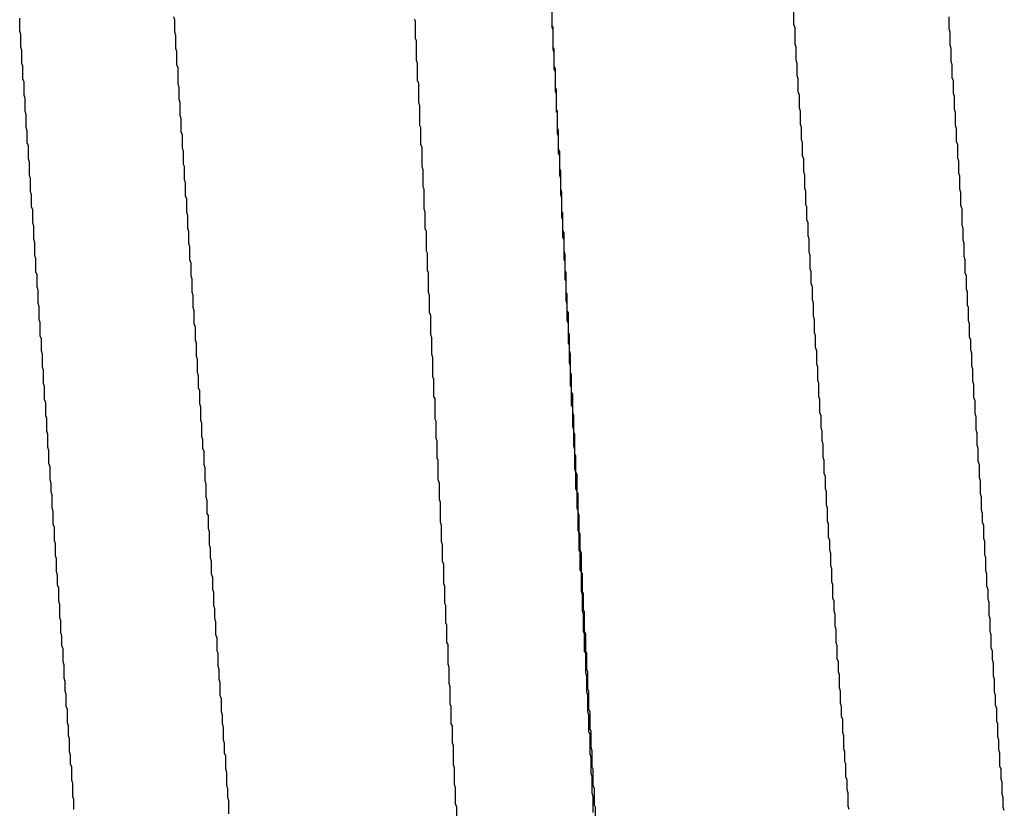
# Model space of a CAD drawing. Extents: x -57 to 354, y -38 to 248.
# Drawn here: x 214 to 214, y 15 to 15 of the extents above; entities that cross this region are included whole.
import ezdxf

# ---------------------------------------------------------------- set-up
doc = ezdxf.new("R2010")
doc.units = 0
doc.header["$MEASUREMENT"] = 0
doc.layers.add('_4-A_クリップ', color=7, linetype='CONTINUOUS')

msp = doc.modelspace()

# ---------------------------------------------------------------- linework, layer by layer
at = {"layer": '_4-A_クリップ', "color": 7, "linetype": 'Continuous'}
for p, q in [((214.127937, 14.68028), (214.127937, 14.68112)), ((214.137947, 14.68098), (214.137877, 14.68119)), ((214.162307, 14.68063), (214.162307, 14.68168)), ((214.162307, 14.68049), (214.162307, 14.68161)), ((214.177917, 14.6807), (214.177917, 14.68154)), ((214.187927, 14.68042), (214.187927, 14.68119)), ((214.137947, 14.68021), (214.137947, 14.68098)), ((214.153487, 14.68091), (214.153417, 14.68105)), ((214.153487, 14.67979), (214.153487, 14.68091)), ((214.162377, 14.68049), (214.162307, 14.68063)), ((214.162377, 14.68035), (214.162307, 14.68049)), ((214.162377, 14.67923), (214.162377, 14.68049)), ((214.177987, 14.68049), (214.177917, 14.6807)), ((214.177987, 14.67944), (214.177987, 14.68049)), ((214.128007, 14.68007), (214.127937, 14.68028)), ((214.128007, 14.67923), (214.128007, 14.68007)), ((214.138017, 14.68), (214.137947, 14.68021)), ((214.138017, 14.67916), (214.138017, 14.68)), ((214.162377, 14.67909), (214.162377, 14.68035)), ((214.187997, 14.68021), (214.187927, 14.68042)), ((214.187997, 14.67937), (214.187997, 14.68021)), ((214.128077, 14.67902), (214.128007, 14.67923)), ((214.153557, 14.67965), (214.153487, 14.67979)), ((214.153557, 14.67839), (214.153557, 14.67965)), ((214.162447, 14.67909), (214.162377, 14.67923)), ((214.178057, 14.67923), (214.177987, 14.67944)), ((214.178057, 14.67839), (214.178057, 14.67923)), ((214.188067, 14.67916), (214.187997, 14.67937)), ((214.128077, 14.67818), (214.128077, 14.67902)), ((214.138087, 14.67895), (214.138017, 14.67916)), ((214.138087, 14.67811), (214.138087, 14.67895)), ((214.162447, 14.67888), (214.162377, 14.67909)), ((214.162447, 14.67804), (214.162447, 14.67909)), ((214.162447, 14.67783), (214.162447, 14.67888)), ((214.188067, 14.67832), (214.188067, 14.67916)), ((214.128147, 14.67804), (214.128077, 14.67818)), ((214.128147, 14.6772), (214.128147, 14.67804)), ((214.138157, 14.6779), (214.138087, 14.67811)), ((214.153627, 14.67818), (214.153557, 14.67839)), ((214.153627, 14.67706), (214.153627, 14.67818)), ((214.162517, 14.67783), (214.162447, 14.67804)), ((214.178127, 14.67818), (214.178057, 14.67839)), ((214.178127, 14.67741), (214.178127, 14.67818)), ((214.188137, 14.67811), (214.188067, 14.67832)), ((214.188137, 14.67727), (214.188137, 14.67811)), ((214.138157, 14.67685), (214.138157, 14.6779)), ((214.162517, 14.67762), (214.162447, 14.67783)), ((214.162517, 14.67664), (214.162517, 14.67783)), ((214.162517, 14.67636), (214.162517, 14.67762)), ((214.178197, 14.6772), (214.178127, 14.67741)), ((214.128217, 14.67699), (214.128147, 14.6772)), ((214.128217, 14.67615), (214.128217, 14.67699)), ((214.138227, 14.67664), (214.138157, 14.67685)), ((214.138227, 14.67587), (214.138227, 14.67664)), ((214.153697, 14.67692), (214.153627, 14.67706)), ((214.153697, 14.67566), (214.153697, 14.67692)), ((214.162587, 14.6765), (214.162517, 14.67664)), ((214.178197, 14.67636), (214.178197, 14.6772)), ((214.188207, 14.67706), (214.188137, 14.67727)), ((214.188207, 14.67622), (214.188207, 14.67706)), ((214.128287, 14.67594), (214.128217, 14.67615)), ((214.162587, 14.67622), (214.162517, 14.67636)), ((214.162587, 14.67524), (214.162587, 14.6765)), ((214.162587, 14.6751), (214.162587, 14.67622)), ((214.178267, 14.67615), (214.178197, 14.67636)), ((214.178267, 14.67531), (214.178267, 14.67615)), ((214.188277, 14.67608), (214.188207, 14.67622)), ((214.188277, 14.67524), (214.188277, 14.67608)), ((214.128287, 14.6751), (214.128287, 14.67594)), ((214.138297, 14.67566), (214.138227, 14.67587)), ((214.138297, 14.67482), (214.138297, 14.67566)), ((214.153767, 14.67545), (214.153697, 14.67566)), ((214.153767, 14.67419), (214.153767, 14.67545)), ((214.128357, 14.67489), (214.128287, 14.6751)), ((214.128357, 14.67405), (214.128357, 14.67489)), ((214.138367, 14.67461), (214.138297, 14.67482)), ((214.162657, 14.6751), (214.162587, 14.67524)), ((214.162657, 14.67496), (214.162587, 14.6751)), ((214.162657, 14.67405), (214.162657, 14.6751)), ((214.162657, 14.67363), (214.162657, 14.67496)), ((214.178337, 14.6751), (214.178267, 14.67531)), ((214.178337, 14.67426), (214.178337, 14.6751)), ((214.188347, 14.67503), (214.188277, 14.67524)), ((214.188347, 14.67419), (214.188347, 14.67503)), ((214.138367, 14.67377), (214.138367, 14.67461)), ((214.153837, 14.67405), (214.153767, 14.67419)), ((214.178407, 14.67405), (214.178337, 14.67426)), ((214.188417, 14.67398), (214.188347, 14.67419)), ((214.128427, 14.67384), (214.128357, 14.67405)), ((214.128427, 14.67307), (214.128427, 14.67384)), ((214.138437, 14.67356), (214.138367, 14.67377)), ((214.138437, 14.67272), (214.138437, 14.67356)), ((214.153837, 14.67293), (214.153837, 14.67405)), ((214.162727, 14.67384), (214.162657, 14.67405)), ((214.162727, 14.67349), (214.162657, 14.67363)), ((214.162727, 14.67265), (214.162727, 14.67384)), ((214.162727, 14.67237), (214.162727, 14.67349)), ((214.178407, 14.67328), (214.178407, 14.67405)), ((214.188417, 14.67314), (214.188417, 14.67398)), ((214.128497, 14.67286), (214.128427, 14.67307)), ((214.128497, 14.67202), (214.128497, 14.67286)), ((214.153907, 14.67279), (214.153837, 14.67293)), ((214.178477, 14.67307), (214.178407, 14.67328)), ((214.178477, 14.67223), (214.178477, 14.67307)), ((214.188487, 14.67293), (214.188417, 14.67314)), ((214.188487, 14.67209), (214.188487, 14.67293)), ((214.138507, 14.67251), (214.138437, 14.67272)), ((214.138507, 14.67167), (214.138507, 14.67251)), ((214.153907, 14.67153), (214.153907, 14.67279)), ((214.162797, 14.67251), (214.162727, 14.67265)), ((214.162797, 14.67223), (214.162727, 14.67237)), ((214.162797, 14.67139), (214.162797, 14.67251)), ((214.162797, 14.67097), (214.162797, 14.67223)), ((214.178547, 14.67202), (214.178477, 14.67223)), ((214.128567, 14.67181), (214.128497, 14.67202)), ((214.128567, 14.67097), (214.128567, 14.67181)), ((214.138577, 14.67153), (214.138507, 14.67167)), ((214.178547, 14.67118), (214.178547, 14.67202)), ((214.188557, 14.67188), (214.188487, 14.67209)), ((214.188557, 14.67111), (214.188557, 14.67188)), ((214.128637, 14.67076), (214.128567, 14.67097)), ((214.138577, 14.67069), (214.138577, 14.67153)), ((214.153977, 14.67132), (214.153907, 14.67153)), ((214.153977, 14.6702), (214.153977, 14.67132)), ((214.162867, 14.67125), (214.162797, 14.67139)), ((214.162867, 14.67076), (214.162797, 14.67097)), ((214.162867, 14.67006), (214.162867, 14.67125)), ((214.178617, 14.67097), (214.178547, 14.67118)), ((214.178617, 14.67013), (214.178617, 14.67097)), ((214.188627, 14.6709), (214.188557, 14.67111)), ((214.128637, 14.66992), (214.128637, 14.67076)), ((214.138647, 14.67048), (214.138577, 14.67069)), ((214.138647, 14.66964), (214.138647, 14.67048)), ((214.162867, 14.66971), (214.162867, 14.67076)), ((214.188627, 14.67006), (214.188627, 14.6709)), ((214.128707, 14.66971), (214.128637, 14.66992)), ((214.128707, 14.66894), (214.128707, 14.66971)), ((214.154047, 14.67006), (214.153977, 14.6702)), ((214.154047, 14.6688), (214.154047, 14.67006)), ((214.162937, 14.66985), (214.162867, 14.67006)), ((214.162937, 14.6695), (214.162867, 14.66971)), ((214.162937, 14.66866), (214.162937, 14.66985)), ((214.178687, 14.66992), (214.178617, 14.67013)), ((214.178687, 14.66908), (214.178687, 14.66992)), ((214.188697, 14.66985), (214.188627, 14.67006)), ((214.188697, 14.66901), (214.188697, 14.66985)), ((214.138717, 14.66943), (214.138647, 14.66964)), ((214.138717, 14.66859), (214.138717, 14.66943)), ((214.162937, 14.66824), (214.162937, 14.6695)), ((214.178757, 14.66894), (214.178687, 14.66908)), ((214.128777, 14.66873), (214.128707, 14.66894)), ((214.128777, 14.66789), (214.128777, 14.66873)), ((214.138787, 14.66838), (214.138717, 14.66859)), ((214.138787, 14.66754), (214.138787, 14.66838)), ((214.154117, 14.66859), (214.154047, 14.6688)), ((214.154117, 14.66754), (214.154117, 14.66859)), ((214.163007, 14.66852), (214.162937, 14.66866)), ((214.163007, 14.6674), (214.163007, 14.66852)), ((214.178757, 14.6681), (214.178757, 14.66894)), ((214.188767, 14.6688), (214.188697, 14.66901)), ((214.188767, 14.66775), (214.188767, 14.6688)), ((214.128847, 14.66768), (214.128777, 14.66789)), ((214.163007, 14.6681), (214.162937, 14.66824)), ((214.163007, 14.66698), (214.163007, 14.6681)), ((214.178827, 14.66789), (214.178757, 14.6681)), ((214.178827, 14.66705), (214.178827, 14.66789)), ((214.188837, 14.66754), (214.188767, 14.66775)), ((214.128847, 14.66684), (214.128847, 14.66768)), ((214.138857, 14.66733), (214.138787, 14.66754)), ((214.138857, 14.66656), (214.138857, 14.66733)), ((214.154187, 14.66733), (214.154117, 14.66754)), ((214.154187, 14.66607), (214.154187, 14.66733)), ((214.163077, 14.66726), (214.163007, 14.6674)), ((214.163077, 14.66607), (214.163077, 14.66726)), ((214.188837, 14.66677), (214.188837, 14.66754)), ((214.128917, 14.66663), (214.128847, 14.66684)), ((214.128917, 14.66579), (214.128917, 14.66663)), ((214.138927, 14.66635), (214.138857, 14.66656)), ((214.163077, 14.66677), (214.163007, 14.66698)), ((214.163077, 14.66551), (214.163077, 14.66677)), ((214.178897, 14.66684), (214.178827, 14.66705)), ((214.178897, 14.666), (214.178897, 14.66684)), ((214.188907, 14.66656), (214.188837, 14.66677)), ((214.188907, 14.66572), (214.188907, 14.66656)), ((214.138927, 14.66551), (214.138927, 14.66635)), ((214.154257, 14.66593), (214.154187, 14.66607)), ((214.154257, 14.66481), (214.154257, 14.66593)), ((214.163147, 14.66586), (214.163077, 14.66607)), ((214.163147, 14.66481), (214.163147, 14.66586)), ((214.178967, 14.66579), (214.178897, 14.666)), ((214.128987, 14.66558), (214.128917, 14.66579)), ((214.128987, 14.66474), (214.128987, 14.66558)), ((214.138997, 14.6653), (214.138927, 14.66551)), ((214.138997, 14.66446), (214.138997, 14.6653)), ((214.163147, 14.66537), (214.163077, 14.66551)), ((214.163147, 14.66425), (214.163147, 14.66537)), ((214.178967, 14.66495), (214.178967, 14.66579)), ((214.188977, 14.66551), (214.188907, 14.66572)), ((214.188977, 14.66467), (214.188977, 14.66551)), ((214.129057, 14.66453), (214.128987, 14.66474)), ((214.154327, 14.66467), (214.154257, 14.66481)), ((214.154327, 14.66341), (214.154327, 14.66467)), ((214.163217, 14.66467), (214.163147, 14.66481)), ((214.163217, 14.66341), (214.163217, 14.66467)), ((214.179037, 14.66474), (214.178967, 14.66495)), ((214.179037, 14.66397), (214.179037, 14.66474)), ((214.189047, 14.66446), (214.188977, 14.66467)), ((214.129057, 14.66376), (214.129057, 14.66453)), ((214.139067, 14.66425), (214.138997, 14.66446)), ((214.139067, 14.66341), (214.139067, 14.66425)), ((214.163217, 14.66411), (214.163147, 14.66425)), ((214.163217, 14.66285), (214.163217, 14.66411)), ((214.179107, 14.66376), (214.179037, 14.66397)), ((214.189047, 14.66362), (214.189047, 14.66446)), ((214.129127, 14.66355), (214.129057, 14.66376)), ((214.129127, 14.66271), (214.129127, 14.66355)), ((214.139137, 14.6632), (214.139067, 14.66341)), ((214.154397, 14.6632), (214.154327, 14.66341)), ((214.163287, 14.66327), (214.163217, 14.66341)), ((214.179107, 14.66292), (214.179107, 14.66376)), ((214.189117, 14.66341), (214.189047, 14.66362)), ((214.189117, 14.66257), (214.189117, 14.66341)), ((214.129197, 14.6625), (214.129127, 14.66271)), ((214.139137, 14.66243), (214.139137, 14.6632)), ((214.154397, 14.66208), (214.154397, 14.6632)), ((214.163287, 14.66264), (214.163217, 14.66285)), ((214.163287, 14.66222), (214.163287, 14.66327)), ((214.179177, 14.66271), (214.179107, 14.66292)), ((214.179177, 14.66187), (214.179177, 14.66271)), ((214.129197, 14.66166), (214.129197, 14.6625)), ((214.139207, 14.66222), (214.139137, 14.66243)), ((214.139207, 14.66138), (214.139207, 14.66222)), ((214.154467, 14.66194), (214.154397, 14.66208)), ((214.163287, 14.66159), (214.163287, 14.66264)), ((214.163357, 14.66208), (214.163287, 14.66222)), ((214.163357, 14.66082), (214.163357, 14.66208)), ((214.189187, 14.66243), (214.189117, 14.66257)), ((214.189187, 14.66159), (214.189187, 14.66243)), ((214.129267, 14.66145), (214.129197, 14.66166)), ((214.129267, 14.66061), (214.129267, 14.66145)), ((214.154467, 14.66068), (214.154467, 14.66194)), ((214.163357, 14.66138), (214.163287, 14.66159)), ((214.179247, 14.66166), (214.179177, 14.66187)), ((214.179247, 14.66082), (214.179247, 14.66166)), ((214.189257, 14.66138), (214.189187, 14.66159)), ((214.139277, 14.66117), (214.139207, 14.66138)), ((214.139277, 14.66033), (214.139277, 14.66117)), ((214.163357, 14.66012), (214.163357, 14.66138)), ((214.163427, 14.66068), (214.163357, 14.66082)), ((214.179317, 14.66061), (214.179247, 14.66082)), ((214.189257, 14.66054), (214.189257, 14.66138)), ((214.129337, 14.6604), (214.129267, 14.66061)), ((214.129337, 14.65963), (214.129337, 14.6604)), ((214.139347, 14.66012), (214.139277, 14.66033)), ((214.139347, 14.65928), (214.139347, 14.66012)), ((214.154537, 14.66047), (214.154467, 14.66068)), ((214.154537, 14.65942), (214.154537, 14.66047)), ((214.163427, 14.65998), (214.163357, 14.66012)), ((214.163427, 14.65963), (214.163427, 14.66068)), ((214.179317, 14.65984), (214.179317, 14.66061)), ((214.189327, 14.66033), (214.189257, 14.66054)), ((214.189327, 14.6597), (214.189327, 14.66033)), ((214.129407, 14.65942), (214.129337, 14.65963)), ((214.163427, 14.65886), (214.163427, 14.65998)), ((214.163497, 14.65942), (214.163427, 14.65963)), ((214.179387, 14.65963), (214.179317, 14.65984)), ((214.179387, 14.65879), (214.179387, 14.65963)), ((214.189397, 14.65949), (214.189327, 14.6597)), ((214.189397, 14.65865), (214.189397, 14.65949)), ((214.129407, 14.65858), (214.129407, 14.65942)), ((214.139417, 14.65907), (214.139347, 14.65928)), ((214.139417, 14.65823), (214.139417, 14.65907)), ((214.154607, 14.65921), (214.154537, 14.65942)), ((214.154607, 14.65795), (214.154607, 14.65921)), ((214.163497, 14.65865), (214.163427, 14.65886)), ((214.163497, 14.65823), (214.163497, 14.65942)), ((214.129477, 14.65837), (214.129407, 14.65858)), ((214.129477, 14.65753), (214.129477, 14.65837)), ((214.139487, 14.65802), (214.139417, 14.65823)), ((214.163497, 14.65739), (214.163497, 14.65865)), ((214.163567, 14.65809), (214.163497, 14.65823)), ((214.179457, 14.65858), (214.179387, 14.65879)), ((214.179457, 14.65774), (214.179457, 14.65858)), ((214.189467, 14.65844), (214.189397, 14.65865)), ((214.189467, 14.65767), (214.189467, 14.65844)), ((214.139487, 14.65725), (214.139487, 14.65802)), ((214.154677, 14.65781), (214.154607, 14.65795)), ((214.154677, 14.65669), (214.154677, 14.65781)), ((214.163567, 14.65697), (214.163567, 14.65809)), ((214.179527, 14.65753), (214.179457, 14.65774)), ((214.189537, 14.65746), (214.189467, 14.65767)), ((214.129547, 14.65732), (214.129477, 14.65753)), ((214.129547, 14.65648), (214.129547, 14.65732)), ((214.139557, 14.65704), (214.139487, 14.65725)), ((214.139557, 14.6562), (214.139557, 14.65704)), ((214.163567, 14.65725), (214.163497, 14.65739)), ((214.163567, 14.65613), (214.163567, 14.65725)), ((214.163637, 14.65683), (214.163567, 14.65697)), ((214.179527, 14.65669), (214.179527, 14.65753)), ((214.189537, 14.65662), (214.189537, 14.65746)), ((214.129617, 14.65627), (214.129547, 14.65648)), ((214.154747, 14.65655), (214.154677, 14.65669)), ((214.154747, 14.65522), (214.154747, 14.65655)), ((214.163637, 14.65564), (214.163637, 14.65683)), ((214.179597, 14.65648), (214.179527, 14.65669)), ((214.179597, 14.65564), (214.179597, 14.65648)), ((214.189607, 14.65641), (214.189537, 14.65662)), ((214.189607, 14.65557), (214.189607, 14.65641)), ((214.129617, 14.65543), (214.129617, 14.65627)), ((214.139627, 14.65599), (214.139557, 14.6562)), ((214.139627, 14.65515), (214.139627, 14.65599)), ((214.163637, 14.65599), (214.163567, 14.65613)), ((214.163637, 14.65473), (214.163637, 14.65599)), ((214.129687, 14.65529), (214.129617, 14.65543)), ((214.129687, 14.65445), (214.129687, 14.65529)), ((214.139697, 14.65494), (214.139627, 14.65515)), ((214.154817, 14.65508), (214.154747, 14.65522)), ((214.154817, 14.65396), (214.154817, 14.65508)), ((214.163707, 14.65543), (214.163637, 14.65564)), ((214.163707, 14.65438), (214.163707, 14.65543)), ((214.179667, 14.65543), (214.179597, 14.65564)), ((214.179667, 14.65466), (214.179667, 14.65543)), ((214.189677, 14.65536), (214.189607, 14.65557)), ((214.189677, 14.65452), (214.189677, 14.65536)), ((214.129757, 14.65424), (214.129687, 14.65445)), ((214.139697, 14.6541), (214.139697, 14.65494)), ((214.163707, 14.65452), (214.163637, 14.65473)), ((214.163707, 14.65347), (214.163707, 14.65452)), ((214.179737, 14.65445), (214.179667, 14.65466)), ((214.179737, 14.65382), (214.179737, 14.65445)), ((214.189747, 14.65431), (214.189677, 14.65452)), ((214.129757, 14.6534), (214.129757, 14.65424)), ((214.139767, 14.65389), (214.139697, 14.6541)), ((214.139767, 14.65333), (214.139767, 14.65389)), ((214.154887, 14.65382), (214.154817, 14.65396)), ((214.154887, 14.6527), (214.154887, 14.65382)), ((214.163777, 14.65424), (214.163707, 14.65438)), ((214.163777, 14.65298), (214.163777, 14.65424)), ((214.179807, 14.65361), (214.179737, 14.65382)), ((214.189747, 14.65354), (214.189747, 14.65431)), ((214.129827, 14.65319), (214.129757, 14.6534)), ((214.129827, 14.65235), (214.129827, 14.65319)), ((214.139837, 14.65312), (214.139767, 14.65333)), ((214.163777, 14.65326), (214.163707, 14.65347)), ((214.163777, 14.652), (214.163777, 14.65326)), ((214.179807, 14.65277), (214.179807, 14.65361)), ((214.189817, 14.65333), (214.189747, 14.65354)), ((214.189817, 14.65249), (214.189817, 14.65333)), ((214.139837, 14.65228), (214.139837, 14.65312)), ((214.154957, 14.65256), (214.154887, 14.6527)), ((214.154957, 14.6513), (214.154957, 14.65256)), ((214.163847, 14.65284), (214.163777, 14.65298)), ((214.163847, 14.65179), (214.163847, 14.65284)), ((214.179877, 14.65256), (214.179807, 14.65277)), ((214.179877, 14.65172), (214.179877, 14.65256)), ((214.189887, 14.65228), (214.189817, 14.65249)), ((214.129897, 14.65214), (214.129827, 14.65235)), ((214.129897, 14.6513), (214.129897, 14.65214)), ((214.139907, 14.65207), (214.139837, 14.65228)), ((214.139907, 14.65123), (214.139907, 14.65207)), ((214.163847, 14.65179), (214.163777, 14.652)), ((214.189887, 14.65144), (214.189887, 14.65228)), ((214.129967, 14.65109), (214.129897, 14.6513)), ((214.139977, 14.65102), (214.139907, 14.65123)), ((214.155027, 14.65109), (214.154957, 14.6513)), ((214.163847, 14.65074), (214.163847, 14.65179)), ((214.163917, 14.65165), (214.163847, 14.65179)), ((214.163917, 14.65053), (214.163917, 14.65165)), ((214.179947, 14.65151), (214.179877, 14.65172)), ((214.179947, 14.65074), (214.179947, 14.65151)), ((214.189957, 14.65123), (214.189887, 14.65144)), ((214.189957, 14.65039), (214.189957, 14.65123)), ((214.129967, 14.65053), (214.129967, 14.65109)), ((214.139977, 14.65018), (214.139977, 14.65102)), ((214.155027, 14.65004), (214.155027, 14.65109)), ((214.163917, 14.65053), (214.163847, 14.65074)), ((214.180017, 14.65053), (214.179947, 14.65074)), ((214.130037, 14.65032), (214.129967, 14.65053)), ((214.130037, 14.64948), (214.130037, 14.65032)), ((214.140047, 14.64997), (214.139977, 14.65018)), ((214.140047, 14.64913), (214.140047, 14.64997)), ((214.155097, 14.64983), (214.155027, 14.65004)), ((214.163917, 14.64948), (214.163917, 14.65053)), ((214.163987, 14.65039), (214.163917, 14.65053)), ((214.163987, 14.6492), (214.163987, 14.65039)), ((214.180017, 14.64969), (214.180017, 14.65053)), ((214.190027, 14.65018), (214.189957, 14.65039)), ((214.190027, 14.64934), (214.190027, 14.65018)), ((214.130107, 14.64927), (214.130037, 14.64948)), ((214.155097, 14.64857), (214.155097, 14.64983)), ((214.163987, 14.64927), (214.163917, 14.64948)), ((214.180087, 14.64948), (214.180017, 14.64969)), ((214.180087, 14.64864), (214.180087, 14.64948)), ((214.190097, 14.64913), (214.190027, 14.64934)), ((214.130107, 14.64843), (214.130107, 14.64927)), ((214.140117, 14.64899), (214.140047, 14.64913)), ((214.140117, 14.64815), (214.140117, 14.64899)), ((214.163987, 14.64801), (214.163987, 14.64927)), ((214.164057, 14.64899), (214.163987, 14.6492)), ((214.164057, 14.64794), (214.164057, 14.64899)), ((214.190097, 14.64857), (214.190097, 14.64913)), ((214.130177, 14.64822), (214.130107, 14.64843)), ((214.130177, 14.64738), (214.130177, 14.64822)), ((214.140187, 14.64794), (214.140117, 14.64815)), ((214.155167, 14.64836), (214.155097, 14.64857)), ((214.155167, 14.64731), (214.155167, 14.64836)), ((214.180157, 14.64843), (214.180087, 14.64864)), ((214.180157, 14.64759), (214.180157, 14.64843)), ((214.190167, 14.64836), (214.190097, 14.64857)), ((214.190167, 14.64752), (214.190167, 14.64836)), ((214.140187, 14.6471), (214.140187, 14.64794)), ((214.164057, 14.64787), (214.163987, 14.64801)), ((214.164127, 14.6478), (214.164057, 14.64794)), ((214.164057, 14.64675), (214.164057, 14.64787)), ((214.164127, 14.64675), (214.164127, 14.6478)), ((214.180227, 14.64738), (214.180157, 14.64759)), ((214.190237, 14.64731), (214.190167, 14.64752)), ((214.130247, 14.64717), (214.130177, 14.64738)), ((214.130247, 14.6464), (214.130247, 14.64717)), ((214.140257, 14.64689), (214.140187, 14.6471)), ((214.140257, 14.64626), (214.140257, 14.64689)), ((214.155237, 14.6471), (214.155167, 14.64731)), ((214.155237, 14.64605), (214.155237, 14.6471)), ((214.180227, 14.64675), (214.180227, 14.64738)), ((214.190237, 14.64647), (214.190237, 14.64731)), ((214.130317, 14.64619), (214.130247, 14.6464)), ((214.130317, 14.64535), (214.130317, 14.64619)), ((214.140327, 14.64605), (214.140257, 14.64626)), ((214.164127, 14.64661), (214.164057, 14.64675)), ((214.164197, 14.64654), (214.164127, 14.64675)), ((214.164127, 14.64549), (214.164127, 14.64661)), ((214.164197, 14.64535), (214.164197, 14.64654)), ((214.180297, 14.64654), (214.180227, 14.64675)), ((214.180297, 14.64577), (214.180297, 14.64654)), ((214.190307, 14.64626), (214.190237, 14.64647)), ((214.190307, 14.64542), (214.190307, 14.64626)), ((214.140327, 14.64521), (214.140327, 14.64605)), ((214.155307, 14.64584), (214.155237, 14.64605)), ((214.155307, 14.64458), (214.155307, 14.64584)), ((214.180367, 14.64556), (214.180297, 14.64577)), ((214.180367, 14.64472), (214.180367, 14.64556)), ((214.130387, 14.64514), (214.130317, 14.64535)), ((214.130387, 14.64451), (214.130387, 14.64514)), ((214.140397, 14.645), (214.140327, 14.64521)), ((214.140397, 14.64423), (214.140397, 14.645)), ((214.164197, 14.64535), (214.164127, 14.64549)), ((214.164197, 14.64409), (214.164197, 14.64535)), ((214.164267, 14.64521), (214.164197, 14.64535)), ((214.164267, 14.64409), (214.164267, 14.64521)), ((214.190377, 14.64521), (214.190307, 14.64542)), ((214.190377, 14.64444), (214.190377, 14.64521)), ((214.130457, 14.6443), (214.130387, 14.64451)), ((214.130457, 14.64346), (214.130457, 14.6443)), ((214.140467, 14.64402), (214.140397, 14.64423)), ((214.155377, 14.64444), (214.155307, 14.64458)), ((214.155377, 14.64332), (214.155377, 14.64444)), ((214.180437, 14.64451), (214.180367, 14.64472)), ((214.180437, 14.64367), (214.180437, 14.64451)), ((214.190447, 14.64423), (214.190377, 14.64444)), ((214.190447, 14.6436), (214.190447, 14.64423)), ((214.140467, 14.64318), (214.140467, 14.64402)), ((214.164267, 14.64388), (214.164197, 14.64409)), ((214.164337, 14.64395), (214.164267, 14.64409)), ((214.164267, 14.64283), (214.164267, 14.64388)), ((214.164337, 14.6429), (214.164337, 14.64395)), ((214.180507, 14.64346), (214.180437, 14.64367)), ((214.190517, 14.64339), (214.190447, 14.6436)), ((214.130527, 14.64325), (214.130457, 14.64346)), ((214.130527, 14.64241), (214.130527, 14.64325)), ((214.140537, 14.64297), (214.140467, 14.64318)), ((214.140537, 14.64234), (214.140537, 14.64297)), ((214.155447, 14.64318), (214.155377, 14.64332)), ((214.155447, 14.64206), (214.155447, 14.64318)), ((214.180507, 14.64283), (214.180507, 14.64346)), ((214.190517, 14.64255), (214.190517, 14.64339)), ((214.130597, 14.6422), (214.130527, 14.64241)), ((214.140607, 14.64213), (214.140537, 14.64234)), ((214.164337, 14.64262), (214.164267, 14.64283)), ((214.164407, 14.64276), (214.164337, 14.6429)), ((214.164337, 14.6415), (214.164337, 14.64262)), ((214.164407, 14.6415), (214.164407, 14.64276)), ((214.180577, 14.64262), (214.180507, 14.64283)), ((214.180577, 14.64185), (214.180577, 14.64262)), ((214.190587, 14.64234), (214.190517, 14.64255)), ((214.190587, 14.6415), (214.190587, 14.64234)), ((214.130597, 14.64143), (214.130597, 14.6422)), ((214.140607, 14.64129), (214.140607, 14.64213)), ((214.155517, 14.64192), (214.155447, 14.64206)), ((214.155517, 14.6408), (214.155517, 14.64192)), ((214.180647, 14.64164), (214.180577, 14.64185)), ((214.130667, 14.64122), (214.130597, 14.64143)), ((214.130667, 14.64059), (214.130667, 14.64122)), ((214.140677, 14.64108), (214.140607, 14.64129)), ((214.140677, 14.64024), (214.140677, 14.64108)), ((214.164407, 14.64136), (214.164337, 14.6415)), ((214.164477, 14.64136), (214.164407, 14.6415)), ((214.164407, 14.64024), (214.164407, 14.64136)), ((214.164477, 14.64024), (214.164477, 14.64136)), ((214.180647, 14.6408), (214.180647, 14.64164)), ((214.190657, 14.64129), (214.190587, 14.6415)), ((214.190657, 14.64045), (214.190657, 14.64129)), ((214.130737, 14.64038), (214.130667, 14.64059)), ((214.155587, 14.64066), (214.155517, 14.6408)), ((214.155587, 14.6394), (214.155587, 14.64066)), ((214.180717, 14.64059), (214.180647, 14.6408)), ((214.180717, 14.63975), (214.180717, 14.64059)), ((214.190727, 14.64024), (214.190657, 14.64045)), ((214.130737, 14.63954), (214.130737, 14.64038)), ((214.140747, 14.6401), (214.140677, 14.64024)), ((214.140747, 14.63926), (214.140747, 14.6401)), ((214.164477, 14.6401), (214.164407, 14.64024)), ((214.164547, 14.6401), (214.164477, 14.64024)), ((214.164477, 14.63884), (214.164477, 14.6401)), ((214.164547, 14.63905), (214.164547, 14.6401)), ((214.190727, 14.63968), (214.190727, 14.64024)), ((214.130807, 14.63933), (214.130737, 14.63954)), ((214.130807, 14.63849), (214.130807, 14.63933)), ((214.140817, 14.63905), (214.140747, 14.63926)), ((214.155657, 14.63919), (214.155587, 14.6394)), ((214.155657, 14.63814), (214.155657, 14.63919)), ((214.180787, 14.63954), (214.180717, 14.63975)), ((214.180787, 14.63891), (214.180787, 14.63954)), ((214.190797, 14.63947), (214.190727, 14.63968)), ((214.190797, 14.63863), (214.190797, 14.63947)), ((214.140817, 14.63842), (214.140817, 14.63905)), ((214.164547, 14.63863), (214.164477, 14.63884)), ((214.164617, 14.63891), (214.164547, 14.63905)), ((214.164547, 14.63758), (214.164547, 14.63863)), ((214.164617, 14.63779), (214.164617, 14.63891)), ((214.180857, 14.6387), (214.180787, 14.63891)), ((214.180857, 14.63786), (214.180857, 14.6387)), ((214.190867, 14.63842), (214.190797, 14.63863)), ((214.130877, 14.63828), (214.130807, 14.63849)), ((214.130877, 14.63765), (214.130877, 14.63828)), ((214.140887, 14.63821), (214.140817, 14.63842)), ((214.140887, 14.63737), (214.140887, 14.63821)), ((214.155727, 14.63793), (214.155657, 14.63814)), ((214.155727, 14.63681), (214.155727, 14.63793)), ((214.190867, 14.63758), (214.190867, 14.63842)), ((214.130947, 14.63744), (214.130877, 14.63765)), ((214.130947, 14.63667), (214.130947, 14.63744)), ((214.140957, 14.63716), (214.140887, 14.63737)), ((214.164617, 14.63737), (214.164547, 14.63758)), ((214.164687, 14.63765), (214.164617, 14.63779)), ((214.164617, 14.63632), (214.164617, 14.63737)), ((214.164687, 14.63646), (214.164687, 14.63765)), ((214.180927, 14.63765), (214.180857, 14.63786)), ((214.180927, 14.63688), (214.180927, 14.63765)), ((214.190937, 14.63737), (214.190867, 14.63758)), ((214.190937, 14.63674), (214.190937, 14.63737)), ((214.131017, 14.63646), (214.130947, 14.63667)), ((214.140957, 14.63632), (214.140957, 14.63716)), ((214.155797, 14.63667), (214.155727, 14.63681)), ((214.155797, 14.63555), (214.155797, 14.63667)), ((214.180997, 14.63667), (214.180927, 14.63688)), ((214.180997, 14.63604), (214.180997, 14.63667)), ((214.191007, 14.63653), (214.190937, 14.63674)), ((214.131017, 14.63562), (214.131017, 14.63646)), ((214.141027, 14.63611), (214.140957, 14.63632)), ((214.141027, 14.63555), (214.141027, 14.63611)), ((214.164687, 14.63611), (214.164617, 14.63632)), ((214.164757, 14.63632), (214.164687, 14.63646)), ((214.164687, 14.63506), (214.164687, 14.63611)), ((214.164757, 14.6352), (214.164757, 14.63632)), ((214.181067, 14.63583), (214.180997, 14.63604)), ((214.191007, 14.63569), (214.191007, 14.63653)), ((214.131087, 14.63541), (214.131017, 14.63562)), ((214.131087, 14.63478), (214.131087, 14.63541)), ((214.141097, 14.63534), (214.141027, 14.63555)), ((214.141097, 14.6345), (214.141097, 14.63534)), ((214.155867, 14.63541), (214.155797, 14.63555)), ((214.155867, 14.63429), (214.155867, 14.63541)), ((214.181067, 14.63499), (214.181067, 14.63583)), ((214.191077, 14.63555), (214.191007, 14.63569)), ((214.191077, 14.63471), (214.191077, 14.63555)), ((214.131157, 14.63457), (214.131087, 14.63478)), ((214.164757, 14.63485), (214.164687, 14.63506)), ((214.164827, 14.63506), (214.164757, 14.6352)), ((214.164757, 14.63359), (214.164757, 14.63485)), ((214.164827, 14.63401), (214.164827, 14.63506)), ((214.181137, 14.63478), (214.181067, 14.63499)), ((214.181137, 14.63394), (214.181137, 14.63478)), ((214.191147, 14.6345), (214.191077, 14.63471)), ((214.131157, 14.63373), (214.131157, 14.63457)), ((214.141167, 14.63429), (214.141097, 14.6345)), ((214.141167, 14.63366), (214.141167, 14.63429)), ((214.155937, 14.63415), (214.155867, 14.63429)), ((214.155937, 14.63289), (214.155937, 14.63415)), ((214.191147, 14.63387), (214.191147, 14.6345)), ((214.131227, 14.63352), (214.131157, 14.63373)), ((214.131227, 14.63296), (214.131227, 14.63352)), ((214.141237, 14.63345), (214.141167, 14.63366)), ((214.141237, 14.63261), (214.141237, 14.63345)), ((214.164827, 14.63338), (214.164757, 14.63359)), ((214.164897, 14.6338), (214.164827, 14.63401)), ((214.164897, 14.63275), (214.164897, 14.6338)), ((214.181207, 14.63373), (214.181137, 14.63394)), ((214.181207, 14.6331), (214.181207, 14.63373)), ((214.191217, 14.63366), (214.191147, 14.63387)), ((214.191217, 14.63282), (214.191217, 14.63366)), ((214.131297, 14.63275), (214.131227, 14.63296)), ((214.156007, 14.63268), (214.155937, 14.63289)), ((214.164827, 14.63233), (214.164827, 14.63338)), ((214.181277, 14.63296), (214.181207, 14.6331)), ((214.181277, 14.63212), (214.181277, 14.63296)), ((214.191287, 14.63261), (214.191217, 14.63282)), ((214.131297, 14.63191), (214.131297, 14.63275)), ((214.141307, 14.6324), (214.141237, 14.63261)), ((214.141307, 14.63156), (214.141307, 14.6324)), ((214.156007, 14.63163), (214.156007, 14.63268)), ((214.164897, 14.63212), (214.164827, 14.63233)), ((214.164967, 14.63261), (214.164897, 14.63275)), ((214.164967, 14.63156), (214.164967, 14.63261)), ((214.191287, 14.63198), (214.191287, 14.63261)), ((214.131367, 14.6317), (214.131297, 14.63191)), ((214.131367, 14.63086), (214.131367, 14.6317)), ((214.141377, 14.63135), (214.141307, 14.63156)), ((214.156077, 14.63142), (214.156007, 14.63163)), ((214.164897, 14.63107), (214.164897, 14.63212)), ((214.165037, 14.63135), (214.164967, 14.63156)), ((214.181347, 14.63191), (214.181277, 14.63212)), ((214.181347, 14.63128), (214.181347, 14.63191)), ((214.191357, 14.63177), (214.191287, 14.63198)), ((214.191357, 14.631), (214.191357, 14.63177)), ((214.141377, 14.63079), (214.141377, 14.63135)), ((214.156077, 14.63037), (214.156077, 14.63142)), ((214.164967, 14.63086), (214.164897, 14.63107)), ((214.165037, 14.6303), (214.165037, 14.63135)), ((214.181417, 14.63107), (214.181347, 14.63128)), ((214.181417, 14.63023), (214.181417, 14.63107)), ((214.191427, 14.63079), (214.191357, 14.631)), ((214.131437, 14.63065), (214.131367, 14.63086)), ((214.131437, 14.63002), (214.131437, 14.63065)), ((214.141447, 14.63058), (214.141377, 14.63079)), ((214.141447, 14.62974), (214.141447, 14.63058)), ((214.156147, 14.63016), (214.156077, 14.63037)), ((214.164967, 14.62981), (214.164967, 14.63086)), ((214.165107, 14.63016), (214.165037, 14.6303)), ((214.191427, 14.63016), (214.191427, 14.63079)), ((214.156147, 14.62911), (214.156147, 14.63016)), ((214.165107, 14.62911), (214.165107, 14.63016)), ((214.181487, 14.63002), (214.181417, 14.63023)), ((214.191497, 14.62995), (214.191427, 14.63016))]:
    msp.add_line(p, q, dxfattribs=at)

doc.saveas('drawing.dxf')
